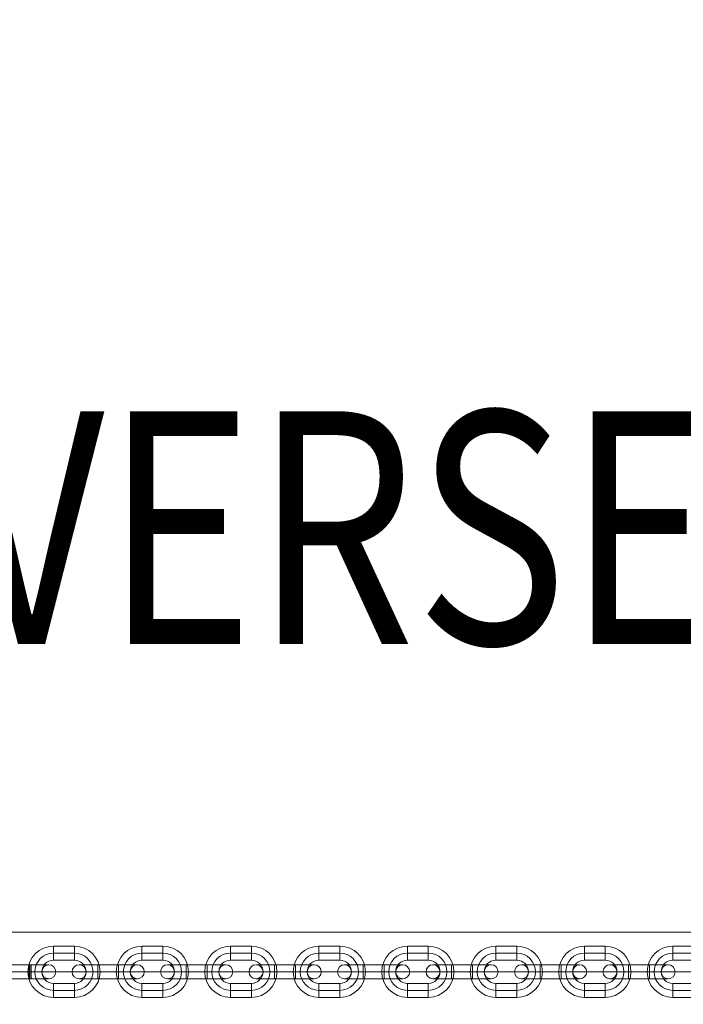
# Model space of a CAD drawing. Units: millimetres. Extents: x -4341 to 11084, y -2289 to 10936.
# Drawn here: x 1082 to 1367, y -232 to 191 of the extents above; entities that cross this region are included whole.
import ezdxf
from ezdxf.enums import TextEntityAlignment as Align

# ---------------------------------------------------------------- set-up
doc = ezdxf.new("R2010")
doc.units = ezdxf.units.MM
doc.header["$MEASUREMENT"] = 0
doc.linetypes.add('DGN Style 2', pattern=[292.114771, 175.268862, -116.845908])
for name, color, linetype, lineweight in [('joiners-new - Level 25', 7, 'Continuous', 0), ('joiners-new - Level 26', 7, 'Continuous', 0), ('Level 15', 7, 'Continuous', 0), ('Level 61', 7, 'Continuous', 0), ('Level 8', 18, 'Continuous', 0)]:
    doc.layers.add(name, color=color, linetype=linetype, lineweight=lineweight)
doc.styles.add('Style-Calibri', font='calibri.ttf')

# ---------------------------------------------------------------- blocks, each defined once
blk = doc.blocks.new('From Smart Solid_257')
at = {"layer": 'joiners-new - Level 26', "color": 9, "lineweight": 13}
for p, q in [((-4.16, 3), (-12.5, 3)), ((-4.84, 3), (4.15, 3)), ((4.84, 3), (-4.16, 3)), ((12.5, 3), (4.15, 3)), ((-4.03, 0), (-15.5, 0)), ((-4.16, -3), (-12.5, -3)), ((-4.28, 0), (-9.5, 0)), ((-4.96, 0), (4.03, 0)), ((-4.84, -3), (4.15, -3)), ((-4.71, 0), (4.28, 0)), ((4.71, 0), (-4.28, 0)), ((4.84, -3), (-4.16, -3)), ((4.96, 0), (-4.03, 0)), ((15.5, 0), (4.03, 0)), ((12.5, -3), (4.15, -3)), ((9.5, 0), (4.28, 0))]:
    blk.add_line(p, q, dxfattribs=at)
for centre, ratio in [((-12.49, 0), 0.999092), ((-4.84, 0), 0.042615), ((4.15, 0), 0.042615), ((4.15, 0), 0.042615)]:
    blk.add_ellipse(centre, major_axis=(0, 3), ratio=ratio, dxfattribs=at)
at = {"layer": 'joiners-new - Level 26', "color": 9, "lineweight": 13, "extrusion": (0, 0, -1)}
for centre, ratio in [((-4.16, 0), 0.042615), ((-4.16, 0), 0.042615), ((4.84, 0), 0.042615), ((12.49, 0), 0.999092)]:
    blk.add_ellipse(centre, major_axis=(0, 3), ratio=ratio, dxfattribs=at)
blk = doc.blocks.new('From Smart Solid_261')
at = {"layer": 'joiners-new - Level 26', "color": 9, "lineweight": 13}
for p, q in [((-4.5, 3), (-12.5, 3)), ((-4.5, -3), (-4.5, 3)), ((-4.5, -3), (-4.5, 3)), ((4.5, 3), (-4.5, 3)), ((-4.5, 3), (4.5, 3)), ((-4.5, -3), (-4.5, 3)), ((4.5, -3), (4.5, 3)), ((4.5, -3), (4.5, 3)), ((12.5, 3), (4.5, 3)), ((4.5, -3), (4.5, 3)), ((-4.5, 0), (-15.5, 0)), ((-4.5, -3), (-12.5, -3)), ((-4.5, 0), (-9.5, 0)), ((4.5, 0), (-4.5, 0)), ((4.5, 0), (-4.5, 0)), ((-4.5, 0), (4.5, 0)), ((-4.5, 0), (4.5, 0)), ((4.5, -3), (-4.5, -3)), ((-4.5, -3), (4.5, -3)), ((15.5, 0), (4.5, 0)), ((9.5, 0), (4.5, 0)), ((12.5, -3), (4.5, -3))]:
    blk.add_line(p, q, dxfattribs=at)
blk.add_arc((-12.5, 0), 3, 0, 360, dxfattribs=at)
at = {"layer": 'joiners-new - Level 26', "color": 9, "lineweight": 13, "extrusion": (0, 0, -1)}
blk.add_arc((-12.5, 0), 3, 0, 360, dxfattribs=at)
blk = doc.blocks.new('From Smart Solid_263')
at = {"layer": 'joiners-new - Level 26', "color": 9, "lineweight": 13}
for p, q in [((-4.5, 11), (-4.5, 5)), ((4.5, 11), (-4.5, 11)), ((-4.5, 11), (-4.5, 5)), ((4.5, 11), (4.5, 5)), ((4.5, 8), (-4.5, 8)), ((4.5, 8), (-4.5, 8)), ((4.5, 5), (-4.5, 5)), ((-15.5, 0), (-9.5, 0)), ((15.5, 0), (9.5, 0)), ((-4.5, -11), (-4.5, -5)), ((-4.5, -5), (4.5, -5)), ((-4.5, -8), (4.5, -8)), ((-4.5, -8), (4.5, -8)), ((4.5, -11), (4.5, -5)), ((4.5, -11), (4.5, -5)), ((-4.5, -11), (4.5, -11))]:
    blk.add_line(p, q, dxfattribs=at)
for centre, radius, start, end in [((-4.5, 0), 11, 90, 270), ((4.5, 0), 11, 270, 90), ((-4.5, 0), 8, 90, 270), ((-4.5, 0), 8, 90, 270), ((-4.5, 0), 5, 90, 270), ((4.5, 0), 8, 270, 90), ((4.5, 0), 8, 270, 90), ((4.5, 0), 5, 270, 90)]:
    blk.add_arc(centre, radius, start, end, dxfattribs=at)
blk = doc.blocks.new('From Smart Solid_265')
at = {"layer": 'joiners-new - Level 26', "color": 9, "lineweight": 13}
for p, q in [((-4.5, 11), (-4.5, 5)), ((4.5, 11), (-4.5, 11)), ((-4.5, 11), (-4.5, 5)), ((4.5, 11), (4.5, 5)), ((4.5, 8), (-4.5, 8)), ((4.5, 8), (-4.5, 8)), ((4.5, 5), (-4.5, 5)), ((-15.5, 0), (-9.5, 0)), ((15.5, 0), (9.5, 0)), ((-4.5, -11), (-4.5, -5)), ((-4.5, -5), (4.5, -5)), ((-4.5, -8), (4.5, -8)), ((-4.5, -8), (4.5, -8)), ((4.5, -11), (4.5, -5)), ((4.5, -11), (4.5, -5)), ((-4.5, -11), (4.5, -11))]:
    blk.add_line(p, q, dxfattribs=at)
for centre, radius, start, end in [((-4.5, 0), 11, 90, 270), ((4.5, 0), 11, 270, 90), ((-4.5, 0), 8, 90, 270), ((-4.5, 0), 8, 90, 270), ((-4.5, 0), 5, 90, 270), ((4.5, 0), 8, 270, 90), ((4.5, 0), 8, 270, 90), ((4.5, 0), 5, 270, 90)]:
    blk.add_arc(centre, radius, start, end, dxfattribs=at)
blk = doc.blocks.new('From Smart Solid_275')
at = {"layer": 'joiners-new - Level 26', "color": 9, "lineweight": 13}
for p, q in [((-4.5, 3), (-12.5, 3)), ((-4.5, -3), (-4.5, 3)), ((-4.5, -3), (-4.5, 3)), ((4.5, 3), (-4.5, 3)), ((-4.5, 3), (4.5, 3)), ((-4.5, -3), (-4.5, 3)), ((4.5, -3), (4.5, 3)), ((4.5, -3), (4.5, 3)), ((12.5, 3), (4.5, 3)), ((4.5, -3), (4.5, 3)), ((-4.5, 0), (-15.5, 0)), ((-4.5, -3), (-12.5, -3)), ((-4.5, 0), (-9.5, 0)), ((4.5, 0), (-4.5, 0)), ((4.5, 0), (-4.5, 0)), ((-4.5, 0), (4.5, 0)), ((-4.5, 0), (4.5, 0)), ((4.5, -3), (-4.5, -3)), ((-4.5, -3), (4.5, -3)), ((15.5, 0), (4.5, 0)), ((9.5, 0), (4.5, 0)), ((12.5, -3), (4.5, -3))]:
    blk.add_line(p, q, dxfattribs=at)
blk.add_arc((-12.5, 0), 3, 0, 360, dxfattribs=at)
at = {"layer": 'joiners-new - Level 26', "color": 9, "lineweight": 13, "extrusion": (0, 0, -1)}
blk.add_arc((-12.5, 0), 3, 0, 360, dxfattribs=at)
blk = doc.blocks.new('From Smart Solid_276')
at = {"layer": 'joiners-new - Level 26', "color": 9, "lineweight": 13}
for p, q in [((-4.5, 3), (-12.5, 3)), ((-4.5, -3), (-4.5, 3)), ((-4.5, -3), (-4.5, 3)), ((4.5, 3), (-4.5, 3)), ((-4.5, 3), (4.5, 3)), ((-4.5, -3), (-4.5, 3)), ((4.5, -3), (4.5, 3)), ((4.5, -3), (4.5, 3)), ((12.5, 3), (4.5, 3)), ((4.5, -3), (4.5, 3)), ((-4.5, 0), (-15.5, 0)), ((-4.5, -3), (-12.5, -3)), ((-4.5, 0), (-9.5, 0)), ((4.5, 0), (-4.5, 0)), ((4.5, 0), (-4.5, 0)), ((-4.5, 0), (4.5, 0)), ((-4.5, 0), (4.5, 0)), ((4.5, -3), (-4.5, -3)), ((-4.5, -3), (4.5, -3)), ((15.5, 0), (4.5, 0)), ((9.5, 0), (4.5, 0)), ((12.5, -3), (4.5, -3))]:
    blk.add_line(p, q, dxfattribs=at)
blk.add_arc((-12.5, 0), 3, 0, 360, dxfattribs=at)
at = {"layer": 'joiners-new - Level 26', "color": 9, "lineweight": 13, "extrusion": (0, 0, -1)}
blk.add_arc((-12.5, 0), 3, 0, 360, dxfattribs=at)
blk = doc.blocks.new('From Smart Solid_277')
at = {"layer": 'joiners-new - Level 26', "color": 9, "lineweight": 13}
for p, q in [((-4.5, 11), (-4.5, 5)), ((4.5, 11), (-4.5, 11)), ((-4.5, 11), (-4.5, 5)), ((4.5, 11), (4.5, 5)), ((4.5, 8), (-4.5, 8)), ((4.5, 8), (-4.5, 8)), ((4.5, 5), (-4.5, 5)), ((-15.5, 0), (-9.5, 0)), ((15.5, 0), (9.5, 0)), ((-4.5, -11), (-4.5, -5)), ((-4.5, -5), (4.5, -5)), ((-4.5, -8), (4.5, -8)), ((-4.5, -8), (4.5, -8)), ((4.5, -11), (4.5, -5)), ((4.5, -11), (4.5, -5)), ((-4.5, -11), (4.5, -11))]:
    blk.add_line(p, q, dxfattribs=at)
for centre, radius, start, end in [((-4.5, 0), 11, 90, 270), ((4.5, 0), 11, 270, 90), ((-4.5, 0), 8, 90, 270), ((-4.5, 0), 8, 90, 270), ((-4.5, 0), 5, 90, 270), ((4.5, 0), 8, 270, 90), ((4.5, 0), 8, 270, 90), ((4.5, 0), 5, 270, 90)]:
    blk.add_arc(centre, radius, start, end, dxfattribs=at)
blk = doc.blocks.new('From Smart Solid_278')
at = {"layer": 'joiners-new - Level 26', "color": 9, "lineweight": 13}
for p, q in [((-4.5, 3), (-12.5, 3)), ((-4.5, -3), (-4.5, 3)), ((-4.5, -3), (-4.5, 3)), ((4.5, 3), (-4.5, 3)), ((-4.5, 3), (4.5, 3)), ((-4.5, -3), (-4.5, 3)), ((4.5, -3), (4.5, 3)), ((4.5, -3), (4.5, 3)), ((12.5, 3), (4.5, 3)), ((4.5, -3), (4.5, 3)), ((-4.5, 0), (-15.5, 0)), ((-4.5, -3), (-12.5, -3)), ((-4.5, 0), (-9.5, 0)), ((4.5, 0), (-4.5, 0)), ((4.5, 0), (-4.5, 0)), ((-4.5, 0), (4.5, 0)), ((-4.5, 0), (4.5, 0)), ((4.5, -3), (-4.5, -3)), ((-4.5, -3), (4.5, -3)), ((15.5, 0), (4.5, 0)), ((9.5, 0), (4.5, 0)), ((12.5, -3), (4.5, -3))]:
    blk.add_line(p, q, dxfattribs=at)
blk.add_arc((-12.5, 0), 3, 0, 360, dxfattribs=at)
at = {"layer": 'joiners-new - Level 26', "color": 9, "lineweight": 13, "extrusion": (0, 0, -1)}
blk.add_arc((-12.5, 0), 3, 0, 360, dxfattribs=at)
blk = doc.blocks.new('From Smart Solid_279')
at = {"layer": 'joiners-new - Level 26', "color": 9, "lineweight": 13}
for p, q in [((-4.5, 11), (-4.5, 5)), ((4.5, 11), (-4.5, 11)), ((-4.5, 11), (-4.5, 5)), ((4.5, 11), (4.5, 5)), ((4.5, 8), (-4.5, 8)), ((4.5, 8), (-4.5, 8)), ((4.5, 5), (-4.5, 5)), ((-15.5, 0), (-9.5, 0)), ((15.5, 0), (9.5, 0)), ((-4.5, -11), (-4.5, -5)), ((-4.5, -5), (4.5, -5)), ((-4.5, -8), (4.5, -8)), ((-4.5, -8), (4.5, -8)), ((4.5, -11), (4.5, -5)), ((4.5, -11), (4.5, -5)), ((-4.5, -11), (4.5, -11))]:
    blk.add_line(p, q, dxfattribs=at)
for centre, radius, start, end in [((-4.5, 0), 11, 90, 270), ((4.5, 0), 11, 270, 90), ((-4.5, 0), 8, 90, 270), ((-4.5, 0), 8, 90, 270), ((-4.5, 0), 5, 90, 270), ((4.5, 0), 8, 270, 90), ((4.5, 0), 8, 270, 90), ((4.5, 0), 5, 270, 90)]:
    blk.add_arc(centre, radius, start, end, dxfattribs=at)
blk = doc.blocks.new('From Smart Solid_306')
at = {"layer": 'joiners-new - Level 26', "color": 9, "lineweight": 13}
for p, q in [((-12.5, 3), (-4.5, 3)), ((-4.5, -3), (-4.5, 3)), ((-4.5, -3), (-4.5, 3)), ((-4.5, 3), (4.5, 3)), ((-4.5, -3), (-4.5, 3)), ((4.5, 3), (-4.5, 3)), ((4.5, -3), (4.5, 3)), ((4.5, -3), (4.5, 3)), ((4.5, 3), (12.5, 3)), ((4.5, -3), (4.5, 3)), ((-15.5, 0), (-4.5, 0)), ((-12.5, -3), (-4.5, -3)), ((-9.5, 0), (-4.5, 0)), ((-4.5, 0), (4.5, 0)), ((-4.5, 0), (4.5, 0)), ((4.5, 0), (-4.5, 0)), ((4.5, 0), (-4.5, 0)), ((-4.5, -3), (4.5, -3)), ((4.5, -3), (-4.5, -3)), ((4.5, 0), (15.5, 0)), ((4.5, 0), (9.5, 0)), ((4.5, -3), (12.5, -3))]:
    blk.add_line(p, q, dxfattribs=at)
blk.add_arc((-12.5, 0), 3, 0, 360, dxfattribs=at)
at = {"layer": 'joiners-new - Level 26', "color": 9, "lineweight": 13, "extrusion": (0, 0, -1)}
blk.add_arc((-12.5, 0), 3, 0, 360, dxfattribs=at)
blk = doc.blocks.new('From Smart Solid_308')
at = {"layer": 'joiners-new - Level 26', "color": 9, "lineweight": 13}
for p, q in [((-4.5, 11), (-4.5, 5)), ((-4.5, 11), (4.5, 11)), ((4.5, 11), (4.5, 5)), ((4.5, 11), (4.5, 5)), ((-4.5, 8), (4.5, 8)), ((-4.5, 8), (4.5, 8)), ((-4.5, 5), (4.5, 5)), ((-15.5, 0), (-9.5, 0)), ((15.5, 0), (9.5, 0)), ((-4.5, -11), (-4.5, -5)), ((-4.5, -11), (-4.5, -5)), ((4.5, -5), (-4.5, -5)), ((4.5, -8), (-4.5, -8)), ((4.5, -8), (-4.5, -8)), ((4.5, -11), (4.5, -5)), ((4.5, -11), (-4.5, -11))]:
    blk.add_line(p, q, dxfattribs=at)
at = {"layer": 'joiners-new - Level 26', "color": 9, "lineweight": 13, "extrusion": (0, 0, -1)}
for centre, radius, start, end in [((4.5, 0), 11, 270, 90), ((-4.5, 0), 11, 90, 270), ((4.5, 0), 8, 270, 90), ((4.5, 0), 8, 270, 90), ((4.5, 0), 5, 270, 90), ((-4.5, 0), 8, 90, 270), ((-4.5, 0), 8, 90, 270), ((-4.5, 0), 5, 90, 270)]:
    blk.add_arc(centre, radius, start, end, dxfattribs=at)
blk = doc.blocks.new('From Smart Solid_310')
at = {"layer": 'joiners-new - Level 26', "color": 9, "lineweight": 13}
for p, q in [((-4.5, 11), (-4.5, 5)), ((-4.5, 11), (4.5, 11)), ((4.5, 11), (4.5, 5)), ((4.5, 11), (4.5, 5)), ((-4.5, 8), (4.5, 8)), ((-4.5, 8), (4.5, 8)), ((-4.5, 5), (4.5, 5)), ((-15.5, 0), (-9.5, 0)), ((15.5, 0), (9.5, 0)), ((-4.5, -11), (-4.5, -5)), ((-4.5, -11), (-4.5, -5)), ((4.5, -5), (-4.5, -5)), ((4.5, -8), (-4.5, -8)), ((4.5, -8), (-4.5, -8)), ((4.5, -11), (4.5, -5)), ((4.5, -11), (-4.5, -11))]:
    blk.add_line(p, q, dxfattribs=at)
at = {"layer": 'joiners-new - Level 26', "color": 9, "lineweight": 13, "extrusion": (0, 0, -1)}
for centre, radius, start, end in [((4.5, 0), 11, 270, 90), ((-4.5, 0), 11, 90, 270), ((4.5, 0), 8, 270, 90), ((4.5, 0), 8, 270, 90), ((4.5, 0), 5, 270, 90), ((-4.5, 0), 8, 90, 270), ((-4.5, 0), 8, 90, 270), ((-4.5, 0), 5, 90, 270)]:
    blk.add_arc(centre, radius, start, end, dxfattribs=at)
blk = doc.blocks.new('From Smart Solid_320')
at = {"layer": 'joiners-new - Level 26', "color": 9, "lineweight": 13}
for p, q in [((-12.5, 3), (-4.5, 3)), ((-4.5, -3), (-4.5, 3)), ((-4.5, -3), (-4.5, 3)), ((-4.5, 3), (4.5, 3)), ((-4.5, -3), (-4.5, 3)), ((4.5, 3), (-4.5, 3)), ((4.5, -3), (4.5, 3)), ((4.5, -3), (4.5, 3)), ((4.5, 3), (12.5, 3)), ((4.5, -3), (4.5, 3)), ((-15.5, 0), (-4.5, 0)), ((-12.5, -3), (-4.5, -3)), ((-9.5, 0), (-4.5, 0)), ((-4.5, 0), (4.5, 0)), ((-4.5, 0), (4.5, 0)), ((4.5, 0), (-4.5, 0)), ((4.5, 0), (-4.5, 0)), ((-4.5, -3), (4.5, -3)), ((4.5, -3), (-4.5, -3)), ((4.5, 0), (15.5, 0)), ((4.5, 0), (9.5, 0)), ((4.5, -3), (12.5, -3))]:
    blk.add_line(p, q, dxfattribs=at)
blk.add_arc((-12.5, 0), 3, 0, 360, dxfattribs=at)
at = {"layer": 'joiners-new - Level 26', "color": 9, "lineweight": 13, "extrusion": (0, 0, -1)}
blk.add_arc((-12.5, 0), 3, 0, 360, dxfattribs=at)
blk = doc.blocks.new('From Smart Solid_321')
at = {"layer": 'joiners-new - Level 26', "color": 9, "lineweight": 13}
for p, q in [((-12.5, 3), (-4.5, 3)), ((-4.5, -3), (-4.5, 3)), ((-4.5, -3), (-4.5, 3)), ((-4.5, 3), (4.5, 3)), ((-4.5, -3), (-4.5, 3)), ((4.5, 3), (-4.5, 3)), ((4.5, -3), (4.5, 3)), ((4.5, -3), (4.5, 3)), ((4.5, 3), (12.5, 3)), ((4.5, -3), (4.5, 3)), ((-15.5, 0), (-4.5, 0)), ((-12.5, -3), (-4.5, -3)), ((-9.5, 0), (-4.5, 0)), ((-4.5, 0), (4.5, 0)), ((-4.5, 0), (4.5, 0)), ((4.5, 0), (-4.5, 0)), ((4.5, 0), (-4.5, 0)), ((-4.5, -3), (4.5, -3)), ((4.5, -3), (-4.5, -3)), ((4.5, 0), (15.5, 0)), ((4.5, 0), (9.5, 0)), ((4.5, -3), (12.5, -3))]:
    blk.add_line(p, q, dxfattribs=at)
blk.add_arc((-12.5, 0), 3, 0, 360, dxfattribs=at)
at = {"layer": 'joiners-new - Level 26', "color": 9, "lineweight": 13, "extrusion": (0, 0, -1)}
blk.add_arc((-12.5, 0), 3, 0, 360, dxfattribs=at)
blk = doc.blocks.new('From Smart Solid_322')
at = {"layer": 'joiners-new - Level 26', "color": 9, "lineweight": 13}
for p, q in [((-4.5, 11), (-4.5, 5)), ((-4.5, 11), (4.5, 11)), ((4.5, 11), (4.5, 5)), ((4.5, 11), (4.5, 5)), ((-4.5, 8), (4.5, 8)), ((-4.5, 8), (4.5, 8)), ((-4.5, 5), (4.5, 5)), ((-15.5, 0), (-9.5, 0)), ((15.5, 0), (9.5, 0)), ((-4.5, -11), (-4.5, -5)), ((-4.5, -11), (-4.5, -5)), ((4.5, -5), (-4.5, -5)), ((4.5, -8), (-4.5, -8)), ((4.5, -8), (-4.5, -8)), ((4.5, -11), (4.5, -5)), ((4.5, -11), (-4.5, -11))]:
    blk.add_line(p, q, dxfattribs=at)
at = {"layer": 'joiners-new - Level 26', "color": 9, "lineweight": 13, "extrusion": (0, 0, -1)}
for centre, radius, start, end in [((4.5, 0), 11, 270, 90), ((-4.5, 0), 11, 90, 270), ((4.5, 0), 8, 270, 90), ((4.5, 0), 8, 270, 90), ((4.5, 0), 5, 270, 90), ((-4.5, 0), 8, 90, 270), ((-4.5, 0), 8, 90, 270), ((-4.5, 0), 5, 90, 270)]:
    blk.add_arc(centre, radius, start, end, dxfattribs=at)
blk = doc.blocks.new('From Smart Solid_323')
at = {"layer": 'joiners-new - Level 26', "color": 9, "lineweight": 13}
for p, q in [((-4.5, 11), (-4.5, 5)), ((-4.5, 11), (4.5, 11)), ((4.5, 11), (4.5, 5)), ((4.5, 11), (4.5, 5)), ((-4.5, 8), (4.5, 8)), ((-4.5, 8), (4.5, 8)), ((-4.5, 5), (4.5, 5)), ((-15.5, 0), (-9.5, 0)), ((15.5, 0), (9.5, 0)), ((-4.5, -11), (-4.5, -5)), ((-4.5, -11), (-4.5, -5)), ((4.5, -5), (-4.5, -5)), ((4.5, -8), (-4.5, -8)), ((4.5, -8), (-4.5, -8)), ((4.5, -11), (4.5, -5)), ((4.5, -11), (-4.5, -11))]:
    blk.add_line(p, q, dxfattribs=at)
at = {"layer": 'joiners-new - Level 26', "color": 9, "lineweight": 13, "extrusion": (0, 0, -1)}
for centre, radius, start, end in [((4.5, 0), 11, 270, 90), ((-4.5, 0), 11, 90, 270), ((4.5, 0), 8, 270, 90), ((4.5, 0), 8, 270, 90), ((4.5, 0), 5, 270, 90), ((-4.5, 0), 8, 90, 270), ((-4.5, 0), 8, 90, 270), ((-4.5, 0), 5, 90, 270)]:
    blk.add_arc(centre, radius, start, end, dxfattribs=at)
blk = doc.blocks.new('From Smart Solid_326')
at = {"layer": 'joiners-new - Level 25', "color": 40, "linetype": 'Continuous', "lineweight": 13}
for p, q in [((907.5, 17), (-907.5, 17)), ((907.5, 0), (-907.5, 0)), ((907.5, 0), (-907.5, 0))]:
    blk.add_line(p, q, dxfattribs=at)
blk = doc.blocks.new('joiners-new_1')
at = {"layer": 'joiners-new - Level 25', "color": 40, "linetype": 'Continuous', "lineweight": 13}
blk.add_blockref('From Smart Solid_326', (1235.1415, -218.0005), dxfattribs=at)
at = {"layer": 'joiners-new - Level 26', "color": 9, "lineweight": 13}
for name, p in [('From Smart Solid_263', (1100.9465, -218.0245)), ('From Smart Solid_265', (1138.9465, -218.0245)), ('From Smart Solid_277', (1176.9465, -218.0245)), ('From Smart Solid_279', (1214.9465, -218.0245)), ('From Smart Solid_323', (1252.9465, -218.0245)), ('From Smart Solid_322', (1290.9465, -218.0245)), ('From Smart Solid_310', (1328.9465, -218.0245)), ('From Smart Solid_308', (1366.9465, -218.0245)), ('From Smart Solid_257', (1081.9505, -218.0245)), ('From Smart Solid_261', (1119.9465, -218.0245)), ('From Smart Solid_275', (1157.9465, -218.0245)), ('From Smart Solid_276', (1195.9465, -218.0245)), ('From Smart Solid_278', (1233.9465, -218.0245)), ('From Smart Solid_321', (1271.9465, -218.0245)), ('From Smart Solid_320', (1309.9465, -218.0245)), ('From Smart Solid_306', (1347.9465, -218.0245))]:
    blk.add_blockref(name, p, dxfattribs=at)

msp = doc.modelspace()

# ---------------------------------------------------------------- linework, layer by layer
at = {"layer": 'Level 15', "color": 7, "linetype": 'DGN Style 2', "lineweight": 13}
msp.add_rational_spline([(5663.46, 6879.5), (7025.65, 6879.5), (8387.83, 6879.5), (10387.83, 6879.5), (10387.83, 8379.5), (10387.83, 8759.5), (10387.83, 9139.5), (10387.83, 10639.5), (8387.83, 10639.5), (7025.65, 10639.5), (5663.46, 10639.5), (5371.88, 10769.5), (5052.64, 10769.5), (4070.14, 10769.5), (3087.64, 10769.5), (2963.22, 10769.5), (2840.5, 10749), (2180.14, 10749), (1519.78, 10749), (1397.06, 10769.5), (1272.64, 10769.5), (762.64, 10769.5), (252.64, 10769.5), (-448.75, 10769.5), (-898.46, 10231.25), (-2915.88, 9604.62), (-3542.27, 7587.13), (-4082.36, 7137.35), (-4082.36, 6434.5), (-4082.36, 5924.5), (-4082.36, 5414.5), (-4082.36, 4913.57), (-3781.36, 4513.17), (-3781.36, 3089.5), (-3781.36, 1665.83), (-4082.36, 1265.42), (-4082.36, 764.5), (-4082.36, 727), (-4082.36, 689.5), (-4082.36, -62.51), (-3479.79, -512.42), (-3245.43, -746.78), (-3011.08, -981.13), (-2534.67, -1769.7), (-1613.36, -1769.7), (-654.86, -1769.7), (303.64, -1769.7), (420.71, -1769.7), (536.59, -1753), (1296.33, -1753), (2056.07, -1753), (2099.32, -1755.5), (2142.64, -1755.5), (2180.14, -1755.5), (2217.64, -1755.5), (2324.24, -1755.5), (2429.77, -1740.43), (2652.64, -1740.43), (2875.52, -1740.43), (2981.04, -1755.5), (3087.64, -1755.5), (3125.14, -1755.5), (3162.64, -1755.5), (4662.64, -1755.5), (4662.64, -255.5), (4662.64, -218), (4662.64, -180.5), (4662.64, 1319.5), (3162.64, 1319.5), (3125.14, 1319.5), (3087.64, 1319.5), (2963.22, 1319.5), (2840.5, 1299), (2652.64, 1299), (2464.78, 1299), (2342.06, 1319.5), (2217.64, 1319.5), (2180.14, 1319.5), (2142.64, 1319.5), (2099.32, 1319.5), (2056.07, 1317), (1924.18, 1317), (1792.28, 1317), (1358.6, 2278.7), (303.64, 2278.7), (-29.86, 2278.7), (-363.36, 2278.7), (-363.36, 3395.93), (-363.36, 4513.17), (-62.36, 4913.57), (-62.36, 5414.5), (-62.36, 5924.5), (-62.36, 6434.5), (-62.36, 6616.36), (-105.82, 6792.96), (70.78, 6749.5), (252.64, 6749.5), (762.64, 6749.5), (1272.64, 6749.5), (1397.06, 6749.5), (1519.78, 6770), (1831.18, 6770), (2142.57, 6770), (3576.07, 4762.61), (5037.86, 6749.5), (5045.25, 6749.5), (5052.64, 6749.5), (5371.88, 6749.5), (5663.46, 6879.5)], [1, 1, 1, 0.707106781138, 1, 1, 1, 0.707106781138, 1, 1, 1, 0.978093383408, 1, 1, 1, 0.996577476816, 1, 1, 1, 0.996577476816, 1, 1, 1, 0.905860081289, 1, 0.885002270743, 1, 0.9055231112, 1, 1, 1, 0.948507599688, 1, 1, 1, 0.948507599688, 1, 1, 1, 0.893948278452, 1, 1, 1, 0.870949332457, 1, 1, 1, 0.99744007919, 1, 1, 1, 0.999583246492, 1, 1, 1, 0.99748439984, 1, 1, 1, 0.99748439984, 1, 1, 1, 0.707106781187, 1, 1, 1, 0.707106781187, 1, 1, 1, 0.996577475816, 1, 1, 1, 0.996577475816, 1, 1, 1, 0.999583246492, 1, 1, 1, 0.839965444132, 1, 1, 1, 1, 1, 0.948507599688, 1, 1, 1, 0.992730062848, 1, 0.992730062848, 1, 1, 1, 0.996577476816, 1, 1, 1, 0.586892822599, 1, 1, 1, 0.978093383408, 1], degree=2, knots=[0, 0, 0, 0.018868, 0.018868, 0.037736, 0.037736, 0.056604, 0.056604, 0.075472, 0.075472, 0.09434, 0.09434, 0.113208, 0.113208, 0.132075, 0.132075, 0.150943, 0.150943, 0.169811, 0.169811, 0.188679, 0.188679, 0.207547, 0.207547, 0.226415, 0.226415, 0.245283, 0.245283, 0.264151, 0.264151, 0.283019, 0.283019, 0.301887, 0.301887, 0.320755, 0.320755, 0.339623, 0.339623, 0.358491, 0.358491, 0.377358, 0.377358, 0.396226, 0.396226, 0.415094, 0.415094, 0.433962, 0.433962, 0.45283, 0.45283, 0.471698, 0.471698, 0.490566, 0.490566, 0.509434, 0.509434, 0.528302, 0.528302, 0.54717, 0.54717, 0.566038, 0.566038, 0.584906, 0.584906, 0.603774, 0.603774, 0.622642, 0.622642, 0.641509, 0.641509, 0.660377, 0.660377, 0.679245, 0.679245, 0.698113, 0.698113, 0.716981, 0.716981, 0.735849, 0.735849, 0.754717, 0.754717, 0.773585, 0.773585, 0.792453, 0.792453, 0.801887, 0.801887, 0.811321, 0.811321, 0.830189, 0.830189, 0.849057, 0.849057, 0.867925, 0.867925, 0.886792, 0.886792, 0.90566, 0.90566, 0.924528, 0.924528, 0.943396, 0.943396, 0.962264, 0.962264, 0.981132, 0.981132, 1, 1, 1], dxfattribs=at)

# ---------------------------------------------------------------- block references
at = {"layer": 'Level 61', "color": 7, "linetype": 'Continuous', "lineweight": 0}
msp.add_blockref('joiners-new_1', (0, 0), dxfattribs=at)

# ---------------------------------------------------------------- texts
at = {"layer": 'Level 8', "color": 98, "linetype": 'Continuous', "lineweight": 0, "style": 'Style-Calibri', "width": 0.8}
msp.add_text('CHAIN TRAVERSE (FHOF 400)', height=100, dxfattribs=at).set_placement((1235.14, -27.19), align=Align.MIDDLE_CENTER)

doc.saveas('drawing.dxf')
